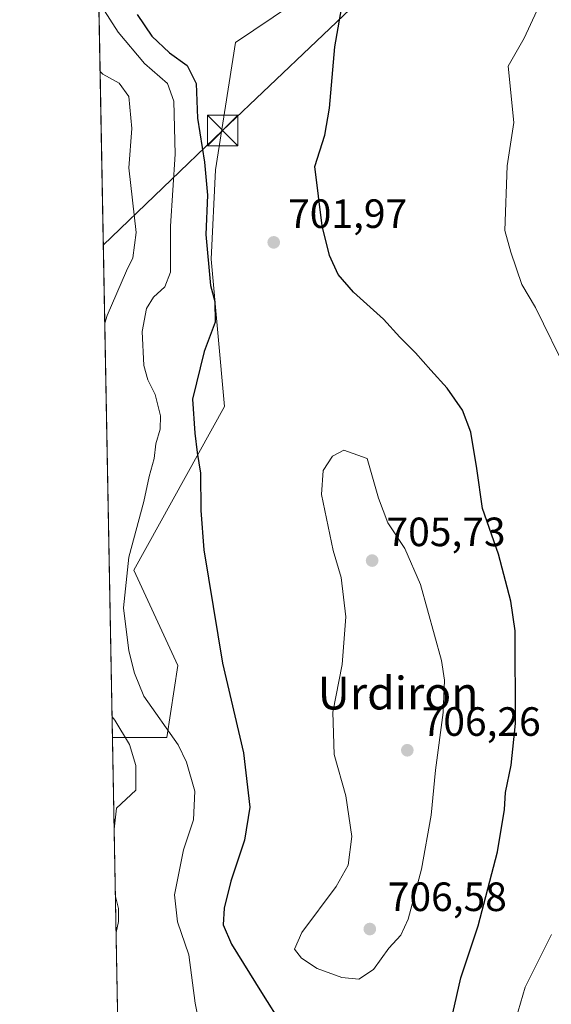
# Model space of a CAD drawing. Units: metres. Extents: x 627443 to 630905, y 4755063 to 4757440.
# Drawn here: x 627443 to 627573, y 4756089 to 4756330 of the extents above; entities that cross this region are included whole.
import ezdxf
from ezdxf.enums import TextEntityAlignment as Align

# ---------------------------------------------------------------- set-up
doc = ezdxf.new("R2010")
doc.units = ezdxf.units.M
doc.header["$MEASUREMENT"] = 0
for name, color, linetype, lineweight in [('Agrupación de edificios CxS', 7, 'Continuous', 0), ('Arbolado forestal CxS', 92, 'Continuous', 0), ('Comarca CxS', 21, 'Continuous', 0), ('Comunidad Autónoma CxS', 142, 'Continuous', 0), ('Curva de nivel maestra', 30, 'Continuous', 30), ('Curva de nivel normal', 30, 'Continuous', 0), ('Entidad de ámbito territorial CxS', 92, 'Continuous', 0), ('Municipio CxS', 4, 'Continuous', 0), ('Prado CxS', 92, 'Continuous', 0), ('Provincia CxS', 1, 'Continuous', 0), ('Punto de cota en terreno', 7, 'Continuous', 0), ('Rótulo de punto de cota en terreno', 7, 'Continuous', 0), ('Tendido', 6, 'Continuous', 0), ('Texto cartográfico', 7, 'Continuous', 0), ('Torre de tendido puntual', 7, 'Continuous', 0)]:
    doc.layers.add(name, color=color, linetype=linetype, lineweight=lineweight)
doc.styles.add('Style-Arial', font='txt')

# ---------------------------------------------------------------- blocks, each defined once
blk = doc.blocks.new('5PATER')
at = {"layer": 'Agrupación de edificios CxS', "linetype": 'Continuous', "lineweight": 0}
h = blk.add_hatch(color=51, dxfattribs=at)
edge = h.paths.add_edge_path()
edge.add_ellipse((0, 0), major_axis=(-0.1095731443231308, -0.1110710700762829), ratio=0.9994222409660322, start_angle=0, end_angle=360)
blk = doc.blocks.new('5TTEND')
at = {"layer": 'Municipio CxS', "color": 7, "linetype": 'Continuous', "lineweight": 0}
for p, q in [((-0.375, 0.3754), (0.375, -0.3746)), ((0.3720000000000001, 0.3784000000000001), (-0.3720000000000001, -0.3776))]:
    blk.add_line(p, q, dxfattribs=at)
at = {"layer": 'Municipio CxS', "color": 7, "linetype": 'Continuous', "lineweight": 0, "flags": 128}
blk.add_lwpolyline([(-0.375, -0.3746), (0.375, -0.3746), (0.375, 0.3754), (-0.375, 0.3754), (-0.3720000000000001, -0.3776)], dxfattribs=at)

msp = doc.modelspace()

# ---------------------------------------------------------------- linework, layer by layer
at = {"layer": 'Arbolado forestal CxS', "color": 92, "linetype": 'Continuous', "lineweight": 0, "extrusion": (0.001379825092988486, -0.07421805305496142, 0.9972410825289159), "elevation": -351439.5372045589, "flags": 128}
msp.add_lwpolyline([(715766.3150361826, 4730632.413664506), (715766.3150361825, 4731145.371355311)], dxfattribs=at)
at = {"layer": 'Arbolado forestal CxS', "color": 92, "linetype": 'Continuous', "lineweight": 0}
for points in [[(627509.8529000003, 4756333.3895, 702.7700999999943), (627496.1064999999, 4756324.120100001, 702.5737999999984), (627491.2346999999, 4756292.9801, 700.4299000000028), (627490.1401000004, 4756271.0911, 699.946299999996), (627493.4200999998, 4756234.974099999, 701.1554999999935), (627471.1640999997, 4756194.920499999, 695.1220999999932), (627482.0025000004, 4756171.5855, 697.5721000000049), (627479.2851, 4756153.928500001, 694.3065999999963), (627465.9583999999, 4756153.928900001, 689.0550999999978), (627456.4497999996, 4756665.382999999, 727.132500000007)], [(627465.9583999999, 4756153.928900001, 689.0550999999978), (627479.2851, 4756153.928500001, 694.3065999999963), (627482.0025000004, 4756171.5855, 697.5721000000049), (627471.1640999997, 4756194.920499999, 695.1220999999932), (627493.4200999998, 4756234.974099999, 701.1554999999935), (627490.1401000004, 4756271.0911, 699.946299999996), (627491.2346999999, 4756292.9801, 700.4299000000028), (627496.1064999999, 4756324.120100001, 702.5737999999984), (627509.8529000003, 4756333.3895, 702.7700999999943), (627515.9606999997, 4756339.450300001, 702.0862000000053), (627515.2049000004, 4756351.926700001, 703.0755000000064), (627507.3300999999, 4756387.367900001, 705.1183000000019), (627507.3306999998, 4756410.995300001, 705.3554000000004), (627508.6436999999, 4756430.684699999, 705.7829000000056), (627515.2072999999, 4756447.7489, 705.4051999999938), (627530.9593000002, 4756460.874700001, 701.3353999999963), (627540.1479000002, 4756467.437700001, 699.338699999993), (627550.6495000003, 4756480.563899999, 699.2687000000005), (627555.2538999999, 4756481.2545, 698.8462000000001)]]:
    msp.add_polyline3d(points, dxfattribs=at)
at = {"layer": 'Comarca CxS', "color": 21, "linetype": 'Continuous', "lineweight": 0, "flags": 128}
msp.add_lwpolyline([(630470.9754193833, 4755119.171425849), (628085.6122991964, 4755074.295896356), (627486.2400009714, 4755063.019982422), (627481.9684829707, 4755292.777199029), (627454.5621662994, 4756766.913334273), (627443.2300009722, 4757376.449982397), (628553.238496545, 4757397.326492718), (629600.6225088359, 4757417.025191628)], dxfattribs=at)
at = {"layer": 'Comunidad Autónoma CxS', "color": 142, "linetype": 'Continuous', "lineweight": 0, "flags": 128}
msp.add_lwpolyline([(628085.6122991964, 4755074.295896356), (627486.2400009714, 4755063.019982422), (627481.9684829707, 4755292.777199029), (627454.5621662994, 4756766.913334273), (627443.2300009722, 4757376.449982397), (628553.238496545, 4757397.326492718), (629600.6225088359, 4757417.025191628), (630841.8700009985, 4757440.369982398), (630854.2709573678, 4756790.873752873), (630873.2949900188, 4755794.495964929), (630886.0400009978, 4755126.979982423), (630470.9754193833, 4755119.171425849)], close=True, dxfattribs=at)
at = {"layer": 'Curva de nivel maestra', "color": 30, "linetype": 'Continuous', "lineweight": 30, "elevation": 700, "flags": 128}
for points in [[(627549.3499999996, 4756086.420100001), (627551.3099999997, 4756095.020099999), (627555.5599999997, 4756107.8301), (627560.2400000002, 4756125.940099999), (627561.9800000006, 4756136.280099999), (627562.2100000001, 4756140.4301), (627563.6299999999, 4756147.1601), (627564.7199999997, 4756157.3301), (627564.5899999999, 4756180.0701), (627563.5800000001, 4756187.340100001), (627560.5599999997, 4756198.850099999), (627556.6299999999, 4756210.0101), (627555.1799999997, 4756219.800100001), (627553.75, 4756228.7401), (627551.7100000001, 4756234.110099999), (627547.9299999997, 4756239.5001), (627543.9100000003, 4756243.870100001), (627540.1900000004, 4756248.1501), (627536.3200000003, 4756251.950099999), (627532.3799999999, 4756256.360099999), (627525, 4756263.040100001), (627521.2199999997, 4756267.340100001), (627519.1200000001, 4756271.9901), (627517.2999999998, 4756279.270099999), (627515.5099999999, 4756293.770099999), (627517.9600000001, 4756301.440099999), (627519.1500000004, 4756308.100099999), (627520.4600000001, 4756323.100099999), (627522.9299999997, 4756337.610099999)], [(627472.0199999996, 4756330.9801), (627475.6200000001, 4756325.7401), (627479.9199999999, 4756321.590100001), (627484.2800000003, 4756318.5001), (627486.4699999997, 4756314.100099999), (627486.8099999997, 4756305.600099999), (627488.54, 4756294.840100001), (627489.2000000002, 4756286.770099999), (627488.8300000001, 4756277.100099999), (627490, 4756264.6601), (627491.0599999997, 4756260.6801), (627491.1500000004, 4756255.6601), (627488.4000000004, 4756248.440099999), (627485.5700000003, 4756236.770099999), (627486.1200000001, 4756228.440099999), (627486.7199999997, 4756223.770099999), (627487.5599999997, 4756218.700099999), (627487.6100000005, 4756209.5601), (627488.3600000005, 4756199.9101), (627492.8899999997, 4756172.100099999), (627498.0800000001, 4756150.130100001), (627499.6299999999, 4756136.870100001), (627498.2599999999, 4756128.800100001), (627494.9500000002, 4756118.770099999), (627493.29, 4756112.100099999), (627493.0899999999, 4756108.0601), (627495.1500000004, 4756103.270099999), (627502.4299999997, 4756091.460100001), (627507.6399999997, 4756083.280099999)]]:
    msp.add_lwpolyline(points, dxfattribs=at)
at = {"layer": 'Curva de nivel normal', "color": 30, "linetype": 'Continuous', "lineweight": 0, "flags": 128}
for points, elevation in [([(627463.29, 4756333.039999999), (627467.3200000003, 4756326.65), (627473.8200000003, 4756319.039999999), (627479.4500000002, 4756314.100000001), (627480.9800000006, 4756309.77), (627481.3399999999, 4756296.77), (627480.1399999997, 4756279.199999999), (627480.1399999997, 4756267.939999999), (627478.7599999999, 4756264.33), (627476, 4756261.77), (627474.3200000003, 4756258.970000001), (627473.2100000001, 4756253.369999999), (627473.6799999997, 4756245.060000001), (627474.5800000001, 4756241.539999999), (627476.3799999999, 4756237.930000001), (627477.7199999997, 4756232.680000001), (627477.6100000005, 4756229.470000001), (627476.5499999998, 4756225.890000001), (627476.1500000004, 4756222.24), (627474.9199999999, 4756217.890000001), (627473.6200000001, 4756211.689999999), (627469.9800000006, 4756198.100000001), (627468.6900000004, 4756185.710000001), (627469.9400000004, 4756175.17), (627471.3300000001, 4756169.640000001), (627473.6699999999, 4756164.060000001), (627482.04, 4756152.100000001), (627484.1100000005, 4756147.91), (627486.1200000001, 4756140.77), (627485.7999999998, 4756133.77), (627483.3600000005, 4756126.439999999), (627481.1799999997, 4756115.359999999), (627481.8499999996, 4756108.779999999), (627484.6600000003, 4756100.689999999), (627486.2400000002, 4756088.880000001), (627487.7400000002, 4756081.01)], 695), ([(627577.4699999997, 4756243.050000001), (627569.5599999997, 4756259.26), (627566.2100000001, 4756264.859999999), (627563.5199999996, 4756272.800000001), (627562.0700000003, 4756278.100000001), (627562.6600000003, 4756293.980000001), (627564.3099999997, 4756304.550000001), (627562.8899999997, 4756318.4), (627566.8399999999, 4756325.180000001), (627569.8899999997, 4756331.890000001)], 695), ([(627464.0713000001, 4756255.4342), (627464.6900000004, 4756257.310000001), (627469.3799999999, 4756268.25), (627470.9600000001, 4756271.380000001), (627471.75, 4756277.619999999), (627469.9699999997, 4756293.439999999), (627470.7100000001, 4756303.100000001), (627469.9500000002, 4756310.939999999), (627467.5599999997, 4756314.230000001), (627463.5999999996, 4756316.41), (627462.9254000002, 4756317.0681)], 690), ([(627522.6299999999, 4756224.32), (627519.8600000005, 4756222.83), (627517.5899999999, 4756219.33), (627517.1600000003, 4756213.439999999), (627520, 4756199.730000001), (627521.9500000002, 4756193.09), (627523.1100000005, 4756183.439999999), (627522.1900000004, 4756171.77), (627519.9199999999, 4756160.100000001), (627520.2300000006, 4756149.77), (627523.1200000001, 4756139.66), (627524.6200000001, 4756129.680000001), (627523.6799999997, 4756122.66), (627520.7300000006, 4756117.439999999), (627512.3799999999, 4756106.16), (627510.5099999999, 4756102.039999999), (627512.2699999996, 4756099.9), (627516.0700000003, 4756097.359999999), (627522.1600000003, 4756095.119999999), (627526.3399999999, 4756094.710000001), (627529.9000000004, 4756097.060000001), (627533.6799999997, 4756102.32), (627536.6200000001, 4756105.539999999), (627538.3600000005, 4756109.390000001), (627541.6200000001, 4756121.680000001), (627544.04, 4756134.9), (627545.0499999998, 4756145.9), (627546.9900000002, 4756160.02), (627547.2800000003, 4756167.949999999), (627546.54, 4756172.779999999), (627541.4000000004, 4756191.430000001), (627537.5700000003, 4756200.199999999), (627533.3799999999, 4756206.470000001), (627531.0899999999, 4756212.529999999), (627528.3300000001, 4756222.289999999), (627522.6299999999, 4756224.32)], 705), ([(627466.3755999999, 4756131.4913), (627466.9400000004, 4756136.600000001), (627471.6600000003, 4756141.039999999), (627471.7199999997, 4756147.039999999), (627470.0999999996, 4756152.189999999), (627466.54, 4756158.17), (627465.8636999996, 4756159.023499999)], 690), ([(627466.8464000003, 4756106.165200001), (627467.4500000002, 4756108.869999999), (627467.4000000004, 4756112.01), (627466.6827999996, 4756114.9639)], 690), ([(627564.75, 4756084.92), (627567.0199999996, 4756092.800000001), (627573.4800000006, 4756105.630000001)], 695)]:
    msp.add_lwpolyline(points, dxfattribs=dict(at, elevation=elevation))
at = {"layer": 'Entidad de ámbito territorial CxS', "color": 92, "linetype": 'Continuous', "lineweight": 0, "flags": 128}
msp.add_lwpolyline([(627481.9684829707, 4755292.777199029), (627454.5621662994, 4756766.913334273)], dxfattribs=at)
at = {"layer": 'Municipio CxS', "color": 4, "linetype": 'Continuous', "lineweight": 0, "flags": 128}
msp.add_lwpolyline([(630470.9754193833, 4755119.171425849), (628085.6122991964, 4755074.295896356), (627486.2400009714, 4755063.019982422), (627481.9684829707, 4755292.777199029), (627454.5621662994, 4756766.913334273), (627443.2300009722, 4757376.449982397), (628553.238496545, 4757397.326492718), (629600.6225088359, 4757417.025191628)], dxfattribs=at)
at = {"layer": 'Prado CxS', "color": 92, "linetype": 'Continuous', "lineweight": 0, "extrusion": (0.0005023185564061427, -0.02701875365933657, 0.9996348006280915), "elevation": -127501.3600188934, "flags": 128}
msp.add_lwpolyline([(715766.1991372934, 4741772.236957418), (715766.1991372934, 4741954.908118611)], dxfattribs=at)
at = {"layer": 'Prado CxS', "color": 92, "linetype": 'Continuous', "lineweight": 0}
for points in [[(627465.9583999999, 4756153.928900001, 689.0550999999978), (627479.2851, 4756153.928500001, 694.3065999999963), (627482.0025000004, 4756171.5855, 697.5721000000049), (627471.1640999997, 4756194.920499999, 695.1220999999932), (627493.4200999998, 4756234.974099999, 701.1554999999935), (627490.1401000004, 4756271.0911, 699.946299999996), (627491.2346999999, 4756292.9801, 700.4299000000028), (627496.1064999999, 4756324.120100001, 702.5737999999984), (627509.8529000003, 4756333.3895, 702.7700999999943), (627515.9606999997, 4756339.450300001, 702.0862000000053), (627515.2049000004, 4756351.926700001, 703.0755000000064), (627507.3300999999, 4756387.367900001, 705.1183000000019), (627507.3306999998, 4756410.995300001, 705.3554000000004), (627508.6436999999, 4756430.684699999, 705.7829000000056), (627515.2072999999, 4756447.7489, 705.4051999999938), (627530.9593000002, 4756460.874700001, 701.3353999999963), (627540.1479000002, 4756467.437700001, 699.338699999993), (627550.6495000003, 4756480.563899999, 699.2687000000005), (627555.2538999999, 4756481.2545, 698.8462000000001)], [(627469.3526999997, 4755971.356000001, 684.1187000000064), (627465.9583999999, 4756153.928900001, 689.0550999999978), (627479.2851, 4756153.928500001, 694.3065999999963), (627482.0025000004, 4756171.5855, 697.5721000000049), (627471.1640999997, 4756194.920499999, 695.1220999999932), (627493.4200999998, 4756234.974099999, 701.1554999999935), (627490.1401000004, 4756271.0911, 699.946299999996), (627491.2346999999, 4756292.9801, 700.4299000000028), (627496.1064999999, 4756324.120100001, 702.5737999999984), (627509.8529000003, 4756333.3895, 702.7700999999943)]]:
    msp.add_polyline3d(points, dxfattribs=at)
at = {"layer": 'Provincia CxS', "color": 1, "linetype": 'Continuous', "lineweight": 0, "flags": 128}
msp.add_lwpolyline([(628085.6122991964, 4755074.295896356), (627486.2400009714, 4755063.019982422), (627481.9684829707, 4755292.777199029), (627454.5621662994, 4756766.913334273), (627443.2300009722, 4757376.449982397), (628553.238496545, 4757397.326492718), (629600.6225088359, 4757417.025191628), (630841.8700009985, 4757440.369982398), (630854.2709573678, 4756790.873752873), (630873.2949900188, 4755794.495964929), (630886.0400009978, 4755126.979982423), (630470.9754193833, 4755119.171425849)], close=True, dxfattribs=at)
at = {"layer": 'Tendido', "color": 6, "linetype": 'Continuous', "lineweight": 0}
msp.add_polyline3d([(627865.823, 4757384.3979, 720.116399999999), (627886.4649999999, 4757191.169299999, 711.7293999999966), (627901.8737000005, 4757040.1502, 717.0169000000024), (627918.7145999996, 4756889.941400001, 740.1959000000061), (627935.3141999999, 4756722.444499999, 716.7661999999983), (627821.4897999996, 4756615.731100001, 719.1959000000061), (627697.7632999998, 4756499.147100001, 700.2228000000032), (627596.5648999996, 4756401.113100001, 696.5331000000006), (627492.9519999997, 4756302.5987, 702.7942000000039), (627463.7159000002, 4756274.5494, 687.659599999999)], dxfattribs=at)

# ---------------------------------------------------------------- block references
at = {"layer": 'Punto de cota en terreno', "color": 7, "linetype": 'Continuous', "lineweight": 0, "xscale": 10, "yscale": 10, "zscale": 10}
for p in [(627505.4600000001, 4756275.199999999, 701.9700000000012), (627529.5700000003, 4756197.26, 705.7299999999959), (627538.1799999997, 4756150.800000001, 706.2599999999949), (627529, 4756107, 706.5800000000019)]:
    msp.add_blockref('5PATER', p, dxfattribs=at)
at = {"layer": 'Torre de tendido puntual', "color": 7, "linetype": 'Continuous', "lineweight": 0, "xscale": 10, "yscale": 10, "zscale": 10}
msp.add_blockref('5TTEND', (627492.9519999997, 4756302.5987, 702.7942000000039), dxfattribs=at)

# ---------------------------------------------------------------- texts
at = {"layer": 'Rótulo de punto de cota en terreno', "color": 7, "linetype": 'Continuous', "lineweight": 0, "style": 'Style-Arial'}
for s, p in [('701,97', (627508.9878000002, 4756278.727800001)), ('705,73', (627533.0977999996, 4756200.787799999)), ('706,26', (627541.7078, 4756154.3278)), ('706,58', (627533.4096999997, 4756111.409700001))]:
    msp.add_text(s, height=7.000000000000002, dxfattribs=at).set_placement(p)
at = {"layer": 'Texto cartográfico', "color": 7, "linetype": 'Continuous', "lineweight": 0, "style": 'Style-Arial'}
msp.add_text('Urdiron', height=8, dxfattribs=at).set_placement((627535.9187231711, 4756164.790150001), align=Align.MIDDLE_CENTER)

doc.saveas('drawing.dxf')
